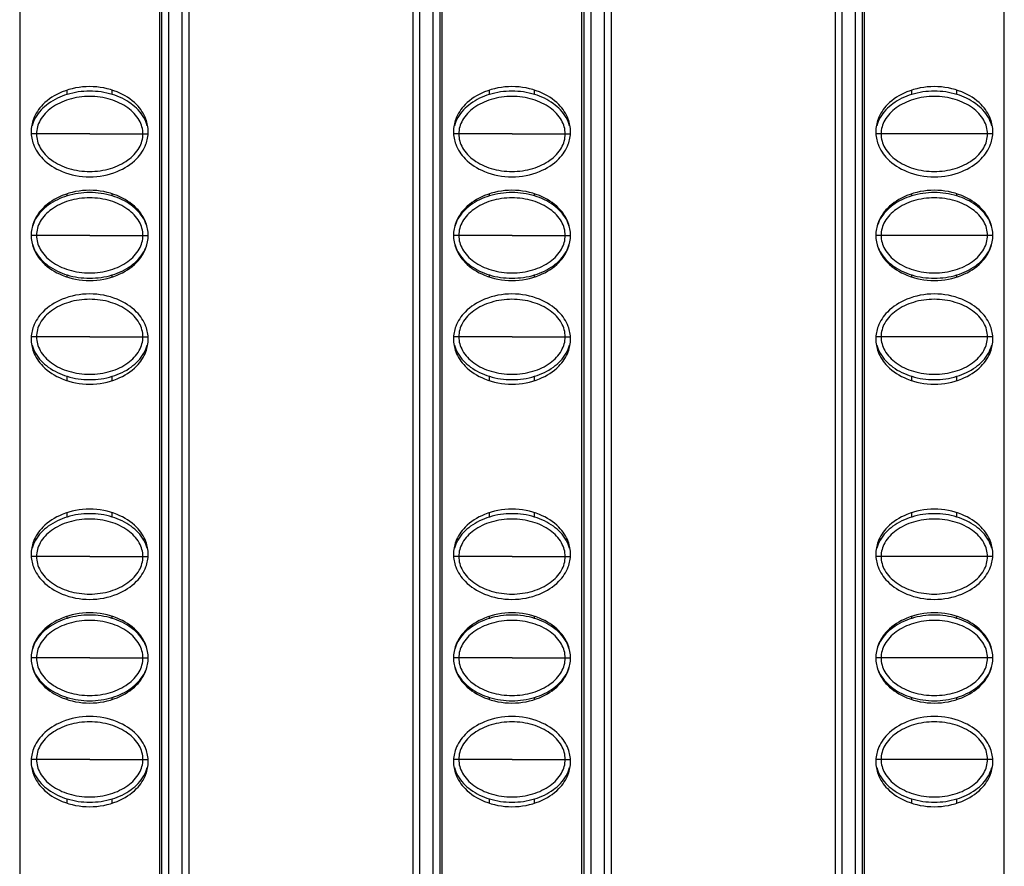
# Model space of a CAD drawing. Units: millimetres. Extents: x 6372 to 9836, y -168 to 2281.
# Drawn here: x 7041 to 7084, y 981 to 1019 of the extents above; entities that cross this region are included whole.
import ezdxf

# ---------------------------------------------------------------- set-up
doc = ezdxf.new("R2010")
doc.units = ezdxf.units.MM
doc.header["$LTSCALE"] = 30.734
doc.layers.get('0').update_dxf_attribs({"linetype": 'CONTINUOUS'})

msp = doc.modelspace()

# ---------------------------------------------------------------- linework, layer by layer
at = {"color": 9, "linetype": 'Continuous'}
for p, q in [((7047.17, 1353.658), (7047.17, 758.658)), ((7047.77, 758.658), (7047.77, 1353.658)), ((7058.32, 1353.658), (7058.32, 758.658)), ((7058.92, 758.658), (7058.92, 1353.658)), ((7065.92, 1353.658), (7065.92, 758.658)), ((7066.52, 758.658), (7066.52, 1353.658)), ((7077.07, 1353.658), (7077.07, 758.658)), ((7077.67, 758.658), (7077.67, 1353.658)), ((7041.306, 1013.783), (7041.08, 1013.783)), ((7043.671, 1013.783), (7041.306, 1013.783)), ((7043.671, 1013.783), (7046.035, 1013.783)), ((7046.035, 1013.783), (7046.261, 1013.783)), ((7060.056, 1013.783), (7059.83, 1013.783)), ((7062.421, 1013.783), (7060.056, 1013.783)), ((7062.421, 1013.783), (7065.011, 1013.783)), ((7083.761, 1013.783), (7078.58, 1013.783)), ((7041.306, 1009.283), (7041.07, 1009.283)), ((7043.671, 1009.283), (7041.306, 1009.283)), ((7043.671, 1009.283), (7046.035, 1009.283)), ((7046.035, 1009.283), (7046.27, 1009.283)), ((7060.056, 1009.283), (7059.82, 1009.283)), ((7062.421, 1009.283), (7060.056, 1009.283)), ((7062.421, 1009.283), (7065.02, 1009.283)), ((7083.77, 1009.283), (7078.57, 1009.283)), ((7041.306, 1004.783), (7041.08, 1004.783)), ((7043.671, 1004.783), (7041.306, 1004.783)), ((7043.671, 1004.783), (7046.035, 1004.783)), ((7046.035, 1004.783), (7046.261, 1004.783)), ((7060.056, 1004.783), (7059.83, 1004.783)), ((7062.421, 1004.783), (7060.056, 1004.783)), ((7062.421, 1004.783), (7065.011, 1004.783)), ((7083.761, 1004.783), (7078.58, 1004.783)), ((7041.306, 995.033), (7041.08, 995.033)), ((7043.671, 995.033), (7041.306, 995.033)), ((7043.671, 995.033), (7046.035, 995.033)), ((7046.035, 995.033), (7046.261, 995.033)), ((7060.056, 995.033), (7059.83, 995.033)), ((7062.421, 995.033), (7060.056, 995.033)), ((7062.421, 995.033), (7065.011, 995.033)), ((7083.761, 995.033), (7078.58, 995.033)), ((7041.306, 990.533), (7041.07, 990.533)), ((7043.671, 990.533), (7041.306, 990.533)), ((7043.671, 990.533), (7046.035, 990.533)), ((7046.035, 990.533), (7046.27, 990.533)), ((7060.056, 990.533), (7059.82, 990.533)), ((7062.421, 990.533), (7060.056, 990.533)), ((7062.421, 990.533), (7065.02, 990.533)), ((7083.77, 990.533), (7078.57, 990.533)), ((7041.306, 986.033), (7041.08, 986.033)), ((7043.671, 986.033), (7041.306, 986.033)), ((7043.671, 986.033), (7046.035, 986.033)), ((7046.035, 986.033), (7046.261, 986.033)), ((7060.056, 986.033), (7059.83, 986.033)), ((7062.421, 986.033), (7060.056, 986.033)), ((7062.421, 986.033), (7065.011, 986.033)), ((7083.761, 986.033), (7078.58, 986.033))]:
    msp.add_line(p, q, dxfattribs=at)
at = {"color": 7, "linetype": 'Continuous'}
for p, q in [((7048.07, 1353.658), (7048.07, 758.658)), ((7058.02, 1353.658), (7058.02, 758.658)), ((7066.82, 1353.658), (7066.82, 758.658)), ((7076.77, 1353.658), (7076.77, 758.658)), ((7046.87, 759.458), (7046.87, 1352.858)), ((7059.22, 1352.858), (7059.22, 759.458)), ((7065.62, 759.458), (7065.62, 1352.858)), ((7077.97, 1352.858), (7077.97, 759.458)), ((7040.562, 1055.887), (7040.562, 758.429)), ((7046.778, 758.429), (7046.778, 1055.887)), ((7059.312, 1055.887), (7059.312, 758.429)), ((7065.528, 758.429), (7065.528, 1055.887)), ((7078.062, 1055.887), (7078.062, 758.429)), ((7084.278, 758.429), (7084.278, 1055.887)), ((7042.67, 1015.535), (7042.67, 1015.728)), ((7044.67, 1015.535), (7044.67, 1015.728)), ((7061.42, 1015.535), (7061.42, 1015.728)), ((7063.42, 1015.535), (7063.42, 1015.728)), ((7080.17, 1015.535), (7080.17, 1015.728)), ((7082.17, 1015.535), (7082.17, 1015.728)), ((7042.67, 1011.035), (7042.67, 1011.128)), ((7044.67, 1011.035), (7044.67, 1011.128)), ((7061.42, 1011.035), (7061.42, 1011.128)), ((7063.42, 1011.035), (7063.42, 1011.128)), ((7080.17, 1011.035), (7080.17, 1011.128)), ((7082.17, 1011.035), (7082.17, 1011.128)), ((7042.67, 1007.438), (7042.67, 1007.53)), ((7044.67, 1007.438), (7044.67, 1007.53)), ((7061.42, 1007.438), (7061.42, 1007.53)), ((7063.42, 1007.438), (7063.42, 1007.53)), ((7080.17, 1007.438), (7080.17, 1007.53)), ((7082.17, 1007.438), (7082.17, 1007.53)), ((7042.67, 1002.838), (7042.67, 1003.03)), ((7044.67, 1002.838), (7044.67, 1003.03)), ((7061.42, 1002.838), (7061.42, 1003.03)), ((7063.42, 1002.838), (7063.42, 1003.03)), ((7080.17, 1002.838), (7080.17, 1003.03)), ((7082.17, 1002.838), (7082.17, 1003.03)), ((7042.67, 996.785), (7042.67, 996.978)), ((7044.67, 996.785), (7044.67, 996.978)), ((7061.42, 996.785), (7061.42, 996.978)), ((7063.42, 996.785), (7063.42, 996.978)), ((7080.17, 996.785), (7080.17, 996.978)), ((7082.17, 996.785), (7082.17, 996.978)), ((7042.67, 992.285), (7042.67, 992.378)), ((7044.67, 992.285), (7044.67, 992.378)), ((7061.42, 992.285), (7061.42, 992.378)), ((7063.42, 992.285), (7063.42, 992.378)), ((7080.17, 992.285), (7080.17, 992.378)), ((7082.17, 992.285), (7082.17, 992.378)), ((7042.67, 988.688), (7042.67, 988.78)), ((7044.67, 988.688), (7044.67, 988.78)), ((7061.42, 988.688), (7061.42, 988.78)), ((7063.42, 988.688), (7063.42, 988.78)), ((7080.17, 988.688), (7080.17, 988.78)), ((7082.17, 988.688), (7082.17, 988.78)), ((7042.67, 984.088), (7042.67, 984.28)), ((7044.67, 984.088), (7044.67, 984.28)), ((7061.42, 984.088), (7061.42, 984.28)), ((7063.42, 984.088), (7063.42, 984.28)), ((7080.17, 984.088), (7080.17, 984.28)), ((7082.17, 984.088), (7082.17, 984.28))]:
    msp.add_line(p, q, dxfattribs=at)
for points, start_tangent, end_tangent in [([(7046.27, 1013.883), (7046.166, 1014.443), (7045.75, 1015.083), (7044.894, 1015.647), (7043.67, 1015.883), (7042.447, 1015.647), (7041.59, 1015.083), (7041.174, 1014.443), (7041.07, 1013.883)], (0, 1), (0, -1)), ([(7042.67, 1015.536), (7041.832, 1015.126), (7041.268, 1014.51), (7041.12, 1014.15)], (-0.95659, -0.291438), (-0.260201, -0.965554)), ([(7044.671, 1015.536), (7043.67, 1015.683), (7042.67, 1015.536)], (-0.956591, 0.291434), (-0.95659, -0.291438)), ([(7046.221, 1014.15), (7046.072, 1014.51), (7045.509, 1015.126), (7044.671, 1015.536)], (-0.260198, 0.965555), (-0.956591, 0.291434)), ([(7065.02, 1013.883), (7064.916, 1014.443), (7064.5, 1015.083), (7063.644, 1015.647), (7062.42, 1015.883), (7061.197, 1015.647), (7060.34, 1015.083), (7059.924, 1014.443), (7059.82, 1013.883)], (0, 1), (0, -1)), ([(7061.42, 1015.536), (7060.582, 1015.126), (7060.018, 1014.51), (7059.87, 1014.15)], (-0.95659, -0.291438), (-0.260201, -0.965554)), ([(7063.421, 1015.536), (7062.42, 1015.683), (7061.42, 1015.536)], (-0.956591, 0.291434), (-0.95659, -0.291438)), ([(7064.971, 1014.15), (7064.822, 1014.51), (7064.259, 1015.126), (7063.421, 1015.536)], (-0.260198, 0.965555), (-0.956591, 0.291434)), ([(7083.77, 1013.883), (7083.666, 1014.443), (7083.25, 1015.083), (7082.394, 1015.647), (7081.17, 1015.883), (7079.947, 1015.647), (7079.09, 1015.083), (7078.674, 1014.443), (7078.57, 1013.883)], (0, 1), (0, -1)), ([(7080.17, 1015.536), (7079.332, 1015.126), (7078.768, 1014.51), (7078.62, 1014.15)], (-0.95659, -0.291438), (-0.260201, -0.965554)), ([(7082.171, 1015.536), (7081.17, 1015.683), (7080.17, 1015.536)], (-0.956591, 0.291434), (-0.95659, -0.291438)), ([(7083.721, 1014.15), (7083.572, 1014.51), (7083.009, 1015.126), (7082.171, 1015.536)], (-0.260198, 0.965555), (-0.956591, 0.291434)), ([(7046.035, 1013.783), (7045.867, 1014.393), (7045.37, 1014.936), (7044.597, 1015.312), (7043.67, 1015.447), (7042.744, 1015.312), (7041.971, 1014.936), (7041.473, 1014.393), (7041.306, 1013.783)], (0, 1), (0, -1)), ([(7064.785, 1013.783), (7064.617, 1014.393), (7064.12, 1014.936), (7063.347, 1015.312), (7062.42, 1015.447), (7061.494, 1015.312), (7060.721, 1014.936), (7060.223, 1014.393), (7060.056, 1013.783)], (0, 1), (0, -1)), ([(7083.535, 1013.783), (7083.367, 1014.393), (7082.87, 1014.936), (7082.097, 1015.312), (7081.17, 1015.447), (7080.244, 1015.312), (7079.471, 1014.936), (7078.973, 1014.393), (7078.806, 1013.783)], (0, 1), (0, -1)), ([(7041.07, 1013.883), (7041.174, 1013.323), (7041.59, 1012.683), (7042.447, 1012.118), (7043.67, 1011.883), (7044.894, 1012.118), (7045.75, 1012.683), (7046.166, 1013.323), (7046.27, 1013.883)], (0, -1), (0, 1)), ([(7041.306, 1013.783), (7041.473, 1013.172), (7041.971, 1012.629), (7042.744, 1012.253), (7043.67, 1012.118), (7044.597, 1012.253), (7045.37, 1012.629), (7045.867, 1013.172), (7046.035, 1013.783)], (0, -1), (0, 1)), ([(7059.82, 1013.883), (7059.924, 1013.323), (7060.34, 1012.683), (7061.197, 1012.118), (7062.42, 1011.883), (7063.644, 1012.118), (7064.5, 1012.683), (7064.916, 1013.323), (7065.02, 1013.883)], (0, -1), (0, 1)), ([(7060.056, 1013.783), (7060.223, 1013.172), (7060.721, 1012.629), (7061.494, 1012.253), (7062.42, 1012.118), (7063.347, 1012.253), (7064.12, 1012.629), (7064.617, 1013.172), (7064.785, 1013.783)], (0, -1), (0, 1)), ([(7078.57, 1013.883), (7078.674, 1013.323), (7079.09, 1012.683), (7079.947, 1012.118), (7081.17, 1011.883), (7082.394, 1012.118), (7083.25, 1012.683), (7083.666, 1013.323), (7083.77, 1013.883)], (0, -1), (0, 1)), ([(7078.806, 1013.783), (7078.973, 1013.172), (7079.471, 1012.629), (7080.244, 1012.253), (7081.17, 1012.118), (7082.097, 1012.253), (7082.87, 1012.629), (7083.367, 1013.172), (7083.535, 1013.783)], (0, -1), (0, 1)), ([(7046.27, 1009.283), (7046.166, 1009.843), (7045.75, 1010.483), (7044.894, 1011.047), (7043.67, 1011.283), (7042.447, 1011.047), (7041.59, 1010.483), (7041.174, 1009.843), (7041.07, 1009.283)], (0, 1), (0, -1)), ([(7044.671, 1011.036), (7043.67, 1011.183), (7042.67, 1011.036)], (-0.956591, 0.291434), (-0.95659, -0.291438)), ([(7065.02, 1009.283), (7064.916, 1009.843), (7064.5, 1010.483), (7063.644, 1011.047), (7062.42, 1011.283), (7061.197, 1011.047), (7060.34, 1010.483), (7059.924, 1009.843), (7059.82, 1009.283)], (0, 1), (0, -1)), ([(7063.421, 1011.036), (7062.42, 1011.183), (7061.42, 1011.036)], (-0.956591, 0.291434), (-0.95659, -0.291438)), ([(7083.77, 1009.283), (7083.666, 1009.843), (7083.25, 1010.483), (7082.394, 1011.047), (7081.17, 1011.283), (7079.947, 1011.047), (7079.09, 1010.483), (7078.674, 1009.843), (7078.57, 1009.283)], (0, 1), (0, -1)), ([(7082.171, 1011.036), (7081.17, 1011.183), (7080.17, 1011.036)], (-0.956591, 0.291434), (-0.95659, -0.291438)), ([(7042.67, 1011.036), (7041.832, 1010.626), (7041.268, 1010.01), (7041.127, 1009.676)], (-0.95659, -0.291438), (-0.277991, -0.960584)), ([(7046.035, 1009.283), (7045.867, 1009.893), (7045.37, 1010.436), (7044.597, 1010.812), (7043.67, 1010.947), (7042.744, 1010.812), (7041.971, 1010.436), (7041.473, 1009.893), (7041.306, 1009.283)], (0, 1), (0, -1)), ([(7046.214, 1009.676), (7046.072, 1010.01), (7045.509, 1010.626), (7044.671, 1011.036)], (-0.277897, 0.960611), (-0.956591, 0.291434)), ([(7061.42, 1011.036), (7060.582, 1010.626), (7060.018, 1010.01), (7059.877, 1009.676)], (-0.95659, -0.291438), (-0.277991, -0.960584)), ([(7064.785, 1009.283), (7064.617, 1009.893), (7064.12, 1010.436), (7063.347, 1010.812), (7062.42, 1010.947), (7061.494, 1010.812), (7060.721, 1010.436), (7060.223, 1009.893), (7060.056, 1009.283)], (0, 1), (0, -1)), ([(7064.964, 1009.676), (7064.822, 1010.01), (7064.259, 1010.626), (7063.421, 1011.036)], (-0.277897, 0.960611), (-0.956591, 0.291434)), ([(7080.17, 1011.036), (7079.332, 1010.626), (7078.768, 1010.01), (7078.627, 1009.676)], (-0.95659, -0.291438), (-0.277991, -0.960584)), ([(7083.535, 1009.283), (7083.367, 1009.893), (7082.87, 1010.436), (7082.097, 1010.812), (7081.17, 1010.947), (7080.244, 1010.812), (7079.471, 1010.436), (7078.973, 1009.893), (7078.806, 1009.283)], (0, 1), (0, -1)), ([(7083.714, 1009.676), (7083.572, 1010.01), (7083.009, 1010.626), (7082.171, 1011.036)], (-0.277897, 0.960611), (-0.956591, 0.291434)), ([(7041.07, 1009.283), (7041.174, 1008.723), (7041.59, 1008.083), (7042.447, 1007.518), (7043.67, 1007.283), (7044.894, 1007.518), (7045.75, 1008.083), (7046.166, 1008.723), (7046.27, 1009.283)], (0, -1), (0, 1)), ([(7041.306, 1009.283), (7041.473, 1008.672), (7041.971, 1008.129), (7042.744, 1007.753), (7043.67, 1007.618), (7044.597, 1007.753), (7045.37, 1008.129), (7045.867, 1008.672), (7046.035, 1009.283)], (0, -1), (0, 1)), ([(7059.82, 1009.283), (7059.924, 1008.723), (7060.34, 1008.083), (7061.197, 1007.518), (7062.42, 1007.283), (7063.644, 1007.518), (7064.5, 1008.083), (7064.916, 1008.723), (7065.02, 1009.283)], (0, -1), (0, 1)), ([(7060.056, 1009.283), (7060.223, 1008.672), (7060.721, 1008.129), (7061.494, 1007.753), (7062.42, 1007.618), (7063.347, 1007.753), (7064.12, 1008.129), (7064.617, 1008.672), (7064.785, 1009.283)], (0, -1), (0, 1)), ([(7078.57, 1009.283), (7078.674, 1008.723), (7079.09, 1008.083), (7079.947, 1007.518), (7081.17, 1007.283), (7082.394, 1007.518), (7083.25, 1008.083), (7083.666, 1008.723), (7083.77, 1009.283)], (0, -1), (0, 1)), ([(7078.806, 1009.283), (7078.973, 1008.672), (7079.471, 1008.129), (7080.244, 1007.753), (7081.17, 1007.618), (7082.097, 1007.753), (7082.87, 1008.129), (7083.367, 1008.672), (7083.535, 1009.283)], (0, -1), (0, 1)), ([(7041.127, 1008.889), (7041.268, 1008.555), (7041.832, 1007.939), (7042.67, 1007.529)], (0.277898, -0.960611), (0.956591, -0.291434)), ([(7044.671, 1007.529), (7045.509, 1007.939), (7046.072, 1008.555), (7046.214, 1008.889)], (0.95659, 0.291438), (0.277991, 0.960584)), ([(7059.877, 1008.889), (7060.018, 1008.555), (7060.582, 1007.939), (7061.42, 1007.529)], (0.277898, -0.960611), (0.956591, -0.291434)), ([(7063.421, 1007.529), (7064.259, 1007.939), (7064.822, 1008.555), (7064.964, 1008.889)], (0.95659, 0.291438), (0.277991, 0.960584)), ([(7078.627, 1008.889), (7078.768, 1008.555), (7079.332, 1007.939), (7080.17, 1007.529)], (0.277898, -0.960611), (0.956591, -0.291434)), ([(7082.171, 1007.529), (7083.009, 1007.939), (7083.572, 1008.555), (7083.714, 1008.889)], (0.95659, 0.291438), (0.277991, 0.960584)), ([(7042.67, 1007.529), (7043.67, 1007.383), (7044.671, 1007.529)], (0.956591, -0.291434), (0.95659, 0.291438)), ([(7061.42, 1007.529), (7062.42, 1007.383), (7063.421, 1007.529)], (0.956591, -0.291434), (0.95659, 0.291438)), ([(7080.17, 1007.529), (7081.17, 1007.383), (7082.171, 1007.529)], (0.956591, -0.291434), (0.95659, 0.291438)), ([(7046.27, 1004.683), (7046.166, 1005.243), (7045.75, 1005.883), (7044.894, 1006.447), (7043.67, 1006.683), (7042.447, 1006.447), (7041.59, 1005.883), (7041.174, 1005.243), (7041.07, 1004.683)], (0, 1), (0, -1)), ([(7046.035, 1004.783), (7045.867, 1005.393), (7045.37, 1005.936), (7044.597, 1006.312), (7043.67, 1006.447), (7042.744, 1006.312), (7041.971, 1005.936), (7041.473, 1005.393), (7041.306, 1004.783)], (0, 1), (0, -1)), ([(7065.02, 1004.683), (7064.916, 1005.243), (7064.5, 1005.883), (7063.644, 1006.447), (7062.42, 1006.683), (7061.197, 1006.447), (7060.34, 1005.883), (7059.924, 1005.243), (7059.82, 1004.683)], (0, 1), (0, -1)), ([(7064.785, 1004.783), (7064.617, 1005.393), (7064.12, 1005.936), (7063.347, 1006.312), (7062.42, 1006.447), (7061.494, 1006.312), (7060.721, 1005.936), (7060.223, 1005.393), (7060.056, 1004.783)], (0, 1), (0, -1)), ([(7083.77, 1004.683), (7083.666, 1005.243), (7083.25, 1005.883), (7082.394, 1006.447), (7081.17, 1006.683), (7079.947, 1006.447), (7079.09, 1005.883), (7078.674, 1005.243), (7078.57, 1004.683)], (0, 1), (0, -1)), ([(7083.535, 1004.783), (7083.367, 1005.393), (7082.87, 1005.936), (7082.097, 1006.312), (7081.17, 1006.447), (7080.244, 1006.312), (7079.471, 1005.936), (7078.973, 1005.393), (7078.806, 1004.783)], (0, 1), (0, -1)), ([(7041.07, 1004.683), (7041.174, 1004.123), (7041.59, 1003.483), (7042.447, 1002.918), (7043.67, 1002.683), (7044.894, 1002.918), (7045.75, 1003.483), (7046.166, 1004.123), (7046.27, 1004.683)], (0, -1), (0, 1)), ([(7041.306, 1004.783), (7041.473, 1004.172), (7041.971, 1003.629), (7042.744, 1003.253), (7043.67, 1003.118), (7044.597, 1003.253), (7045.37, 1003.629), (7045.867, 1004.172), (7046.035, 1004.783)], (0, -1), (0, 1)), ([(7059.82, 1004.683), (7059.924, 1004.123), (7060.34, 1003.483), (7061.197, 1002.918), (7062.42, 1002.683), (7063.644, 1002.918), (7064.5, 1003.483), (7064.916, 1004.123), (7065.02, 1004.683)], (0, -1), (0, 1)), ([(7060.056, 1004.783), (7060.223, 1004.172), (7060.721, 1003.629), (7061.494, 1003.253), (7062.42, 1003.118), (7063.347, 1003.253), (7064.12, 1003.629), (7064.617, 1004.172), (7064.785, 1004.783)], (0, -1), (0, 1)), ([(7078.57, 1004.683), (7078.674, 1004.123), (7079.09, 1003.483), (7079.947, 1002.918), (7081.17, 1002.683), (7082.394, 1002.918), (7083.25, 1003.483), (7083.666, 1004.123), (7083.77, 1004.683)], (0, -1), (0, 1)), ([(7078.806, 1004.783), (7078.973, 1004.172), (7079.471, 1003.629), (7080.244, 1003.253), (7081.17, 1003.118), (7082.097, 1003.253), (7082.87, 1003.629), (7083.367, 1004.172), (7083.535, 1004.783)], (0, -1), (0, 1)), ([(7041.12, 1004.416), (7041.268, 1004.055), (7041.832, 1003.439), (7042.67, 1003.029)], (0.260198, -0.965555), (0.956591, -0.291434)), ([(7044.671, 1003.029), (7045.509, 1003.439), (7046.072, 1004.055), (7046.221, 1004.416)], (0.95659, 0.291438), (0.260201, 0.965554)), ([(7059.87, 1004.416), (7060.018, 1004.055), (7060.582, 1003.439), (7061.42, 1003.029)], (0.260198, -0.965555), (0.956591, -0.291434)), ([(7063.421, 1003.029), (7064.259, 1003.439), (7064.822, 1004.055), (7064.971, 1004.416)], (0.95659, 0.291438), (0.260201, 0.965554)), ([(7078.62, 1004.416), (7078.768, 1004.055), (7079.332, 1003.439), (7080.17, 1003.029)], (0.260198, -0.965555), (0.956591, -0.291434)), ([(7082.171, 1003.029), (7083.009, 1003.439), (7083.572, 1004.055), (7083.721, 1004.416)], (0.95659, 0.291438), (0.260201, 0.965554)), ([(7042.67, 1003.029), (7043.67, 1002.883), (7044.671, 1003.029)], (0.956591, -0.291434), (0.95659, 0.291438)), ([(7061.42, 1003.029), (7062.42, 1002.883), (7063.421, 1003.029)], (0.956591, -0.291434), (0.95659, 0.291438)), ([(7080.17, 1003.029), (7081.17, 1002.883), (7082.171, 1003.029)], (0.956591, -0.291434), (0.95659, 0.291438)), ([(7046.27, 995.133), (7046.166, 995.693), (7045.75, 996.333), (7044.894, 996.897), (7043.67, 997.133), (7042.447, 996.897), (7041.59, 996.333), (7041.174, 995.693), (7041.07, 995.133)], (0, 1), (0, -1)), ([(7042.67, 996.786), (7041.832, 996.376), (7041.268, 995.76), (7041.12, 995.4)], (-0.95659, -0.291438), (-0.260201, -0.965554)), ([(7044.671, 996.786), (7043.67, 996.933), (7042.67, 996.786)], (-0.956591, 0.291434), (-0.95659, -0.291438)), ([(7046.221, 995.4), (7046.072, 995.76), (7045.509, 996.376), (7044.671, 996.786)], (-0.260198, 0.965555), (-0.956591, 0.291434)), ([(7065.02, 995.133), (7064.916, 995.693), (7064.5, 996.333), (7063.644, 996.897), (7062.42, 997.133), (7061.197, 996.897), (7060.34, 996.333), (7059.924, 995.693), (7059.82, 995.133)], (0, 1), (0, -1)), ([(7061.42, 996.786), (7060.582, 996.376), (7060.018, 995.76), (7059.87, 995.4)], (-0.95659, -0.291438), (-0.260201, -0.965554)), ([(7063.421, 996.786), (7062.42, 996.933), (7061.42, 996.786)], (-0.956591, 0.291434), (-0.95659, -0.291438)), ([(7064.971, 995.4), (7064.822, 995.76), (7064.259, 996.376), (7063.421, 996.786)], (-0.260198, 0.965555), (-0.956591, 0.291434)), ([(7083.77, 995.133), (7083.666, 995.693), (7083.25, 996.333), (7082.394, 996.897), (7081.17, 997.133), (7079.947, 996.897), (7079.09, 996.333), (7078.674, 995.693), (7078.57, 995.133)], (0, 1), (0, -1)), ([(7080.17, 996.786), (7079.332, 996.376), (7078.768, 995.76), (7078.62, 995.4)], (-0.95659, -0.291438), (-0.260201, -0.965554)), ([(7082.171, 996.786), (7081.17, 996.933), (7080.17, 996.786)], (-0.956591, 0.291434), (-0.95659, -0.291438)), ([(7083.721, 995.4), (7083.572, 995.76), (7083.009, 996.376), (7082.171, 996.786)], (-0.260198, 0.965555), (-0.956591, 0.291434)), ([(7046.035, 995.033), (7045.867, 995.643), (7045.37, 996.186), (7044.597, 996.562), (7043.67, 996.697), (7042.744, 996.562), (7041.971, 996.186), (7041.473, 995.643), (7041.306, 995.033)], (0, 1), (0, -1)), ([(7064.785, 995.033), (7064.617, 995.643), (7064.12, 996.186), (7063.347, 996.562), (7062.42, 996.697), (7061.494, 996.562), (7060.721, 996.186), (7060.223, 995.643), (7060.056, 995.033)], (0, 1), (0, -1)), ([(7083.535, 995.033), (7083.367, 995.643), (7082.87, 996.186), (7082.097, 996.562), (7081.17, 996.697), (7080.244, 996.562), (7079.471, 996.186), (7078.973, 995.643), (7078.806, 995.033)], (0, 1), (0, -1)), ([(7041.07, 995.133), (7041.174, 994.573), (7041.59, 993.933), (7042.447, 993.368), (7043.67, 993.133), (7044.894, 993.368), (7045.75, 993.933), (7046.166, 994.573), (7046.27, 995.133)], (0, -1), (0, 1)), ([(7041.306, 995.033), (7041.473, 994.422), (7041.971, 993.879), (7042.744, 993.503), (7043.67, 993.368), (7044.597, 993.503), (7045.37, 993.879), (7045.867, 994.422), (7046.035, 995.033)], (0, -1), (0, 1)), ([(7059.82, 995.133), (7059.924, 994.573), (7060.34, 993.933), (7061.197, 993.368), (7062.42, 993.133), (7063.644, 993.368), (7064.5, 993.933), (7064.916, 994.573), (7065.02, 995.133)], (0, -1), (0, 1)), ([(7060.056, 995.033), (7060.223, 994.422), (7060.721, 993.879), (7061.494, 993.503), (7062.42, 993.368), (7063.347, 993.503), (7064.12, 993.879), (7064.617, 994.422), (7064.785, 995.033)], (0, -1), (0, 1)), ([(7078.57, 995.133), (7078.674, 994.573), (7079.09, 993.933), (7079.947, 993.368), (7081.17, 993.133), (7082.394, 993.368), (7083.25, 993.933), (7083.666, 994.573), (7083.77, 995.133)], (0, -1), (0, 1)), ([(7078.806, 995.033), (7078.973, 994.422), (7079.471, 993.879), (7080.244, 993.503), (7081.17, 993.368), (7082.097, 993.503), (7082.87, 993.879), (7083.367, 994.422), (7083.535, 995.033)], (0, -1), (0, 1)), ([(7046.27, 990.533), (7046.166, 991.093), (7045.75, 991.733), (7044.894, 992.297), (7043.67, 992.533), (7042.447, 992.297), (7041.59, 991.733), (7041.174, 991.093), (7041.07, 990.533)], (0, 1), (0, -1)), ([(7044.671, 992.286), (7043.67, 992.433), (7042.67, 992.286)], (-0.956591, 0.291434), (-0.95659, -0.291438)), ([(7065.02, 990.533), (7064.916, 991.093), (7064.5, 991.733), (7063.644, 992.297), (7062.42, 992.533), (7061.197, 992.297), (7060.34, 991.733), (7059.924, 991.093), (7059.82, 990.533)], (0, 1), (0, -1)), ([(7063.421, 992.286), (7062.42, 992.433), (7061.42, 992.286)], (-0.956591, 0.291434), (-0.95659, -0.291438)), ([(7083.77, 990.533), (7083.666, 991.093), (7083.25, 991.733), (7082.394, 992.297), (7081.17, 992.533), (7079.947, 992.297), (7079.09, 991.733), (7078.674, 991.093), (7078.57, 990.533)], (0, 1), (0, -1)), ([(7082.171, 992.286), (7081.17, 992.433), (7080.17, 992.286)], (-0.956591, 0.291434), (-0.95659, -0.291438)), ([(7042.67, 992.286), (7041.832, 991.876), (7041.268, 991.26), (7041.127, 990.926)], (-0.95659, -0.291438), (-0.277991, -0.960584)), ([(7046.035, 990.533), (7045.867, 991.143), (7045.37, 991.686), (7044.597, 992.062), (7043.67, 992.197), (7042.744, 992.062), (7041.971, 991.686), (7041.473, 991.143), (7041.306, 990.533)], (0, 1), (0, -1)), ([(7046.214, 990.926), (7046.072, 991.26), (7045.509, 991.876), (7044.671, 992.286)], (-0.277897, 0.960611), (-0.956591, 0.291434)), ([(7061.42, 992.286), (7060.582, 991.876), (7060.018, 991.26), (7059.877, 990.926)], (-0.95659, -0.291438), (-0.277991, -0.960584)), ([(7064.785, 990.533), (7064.617, 991.143), (7064.12, 991.686), (7063.347, 992.062), (7062.42, 992.197), (7061.494, 992.062), (7060.721, 991.686), (7060.223, 991.143), (7060.056, 990.533)], (0, 1), (0, -1)), ([(7064.964, 990.926), (7064.822, 991.26), (7064.259, 991.876), (7063.421, 992.286)], (-0.277897, 0.960611), (-0.956591, 0.291434)), ([(7080.17, 992.286), (7079.332, 991.876), (7078.768, 991.26), (7078.627, 990.926)], (-0.95659, -0.291438), (-0.277991, -0.960584)), ([(7083.535, 990.533), (7083.367, 991.143), (7082.87, 991.686), (7082.097, 992.062), (7081.17, 992.197), (7080.244, 992.062), (7079.471, 991.686), (7078.973, 991.143), (7078.806, 990.533)], (0, 1), (0, -1)), ([(7083.714, 990.926), (7083.572, 991.26), (7083.009, 991.876), (7082.171, 992.286)], (-0.277897, 0.960611), (-0.956591, 0.291434)), ([(7041.07, 990.533), (7041.174, 989.973), (7041.59, 989.333), (7042.447, 988.768), (7043.67, 988.533), (7044.894, 988.768), (7045.75, 989.333), (7046.166, 989.973), (7046.27, 990.533)], (0, -1), (0, 1)), ([(7041.306, 990.533), (7041.473, 989.922), (7041.971, 989.379), (7042.744, 989.003), (7043.67, 988.868), (7044.597, 989.003), (7045.37, 989.379), (7045.867, 989.922), (7046.035, 990.533)], (0, -1), (0, 1)), ([(7059.82, 990.533), (7059.924, 989.973), (7060.34, 989.333), (7061.197, 988.768), (7062.42, 988.533), (7063.644, 988.768), (7064.5, 989.333), (7064.916, 989.973), (7065.02, 990.533)], (0, -1), (0, 1)), ([(7060.056, 990.533), (7060.223, 989.922), (7060.721, 989.379), (7061.494, 989.003), (7062.42, 988.868), (7063.347, 989.003), (7064.12, 989.379), (7064.617, 989.922), (7064.785, 990.533)], (0, -1), (0, 1)), ([(7078.57, 990.533), (7078.674, 989.973), (7079.09, 989.333), (7079.947, 988.768), (7081.17, 988.533), (7082.394, 988.768), (7083.25, 989.333), (7083.666, 989.973), (7083.77, 990.533)], (0, -1), (0, 1)), ([(7078.806, 990.533), (7078.973, 989.922), (7079.471, 989.379), (7080.244, 989.003), (7081.17, 988.868), (7082.097, 989.003), (7082.87, 989.379), (7083.367, 989.922), (7083.535, 990.533)], (0, -1), (0, 1)), ([(7041.127, 990.139), (7041.268, 989.805), (7041.832, 989.189), (7042.67, 988.779)], (0.277898, -0.960611), (0.956591, -0.291434)), ([(7044.671, 988.779), (7045.509, 989.189), (7046.072, 989.805), (7046.214, 990.139)], (0.95659, 0.291438), (0.277991, 0.960584)), ([(7059.877, 990.139), (7060.018, 989.805), (7060.582, 989.189), (7061.42, 988.779)], (0.277898, -0.960611), (0.956591, -0.291434)), ([(7063.421, 988.779), (7064.259, 989.189), (7064.822, 989.805), (7064.964, 990.139)], (0.95659, 0.291438), (0.277991, 0.960584)), ([(7078.627, 990.139), (7078.768, 989.805), (7079.332, 989.189), (7080.17, 988.779)], (0.277898, -0.960611), (0.956591, -0.291434)), ([(7082.171, 988.779), (7083.009, 989.189), (7083.572, 989.805), (7083.714, 990.139)], (0.95659, 0.291438), (0.277991, 0.960584)), ([(7042.67, 988.779), (7043.67, 988.633), (7044.671, 988.779)], (0.956591, -0.291434), (0.95659, 0.291438)), ([(7061.42, 988.779), (7062.42, 988.633), (7063.421, 988.779)], (0.956591, -0.291434), (0.95659, 0.291438)), ([(7080.17, 988.779), (7081.17, 988.633), (7082.171, 988.779)], (0.956591, -0.291434), (0.95659, 0.291438)), ([(7046.27, 985.933), (7046.166, 986.493), (7045.75, 987.133), (7044.894, 987.697), (7043.67, 987.933), (7042.447, 987.697), (7041.59, 987.133), (7041.174, 986.493), (7041.07, 985.933)], (0, 1), (0, -1)), ([(7046.035, 986.033), (7045.867, 986.643), (7045.37, 987.186), (7044.597, 987.562), (7043.67, 987.697), (7042.744, 987.562), (7041.971, 987.186), (7041.473, 986.643), (7041.306, 986.033)], (0, 1), (0, -1)), ([(7065.02, 985.933), (7064.916, 986.493), (7064.5, 987.133), (7063.644, 987.697), (7062.42, 987.933), (7061.197, 987.697), (7060.34, 987.133), (7059.924, 986.493), (7059.82, 985.933)], (0, 1), (0, -1)), ([(7064.785, 986.033), (7064.617, 986.643), (7064.12, 987.186), (7063.347, 987.562), (7062.42, 987.697), (7061.494, 987.562), (7060.721, 987.186), (7060.223, 986.643), (7060.056, 986.033)], (0, 1), (0, -1)), ([(7083.77, 985.933), (7083.666, 986.493), (7083.25, 987.133), (7082.394, 987.697), (7081.17, 987.933), (7079.947, 987.697), (7079.09, 987.133), (7078.674, 986.493), (7078.57, 985.933)], (0, 1), (0, -1)), ([(7083.535, 986.033), (7083.367, 986.643), (7082.87, 987.186), (7082.097, 987.562), (7081.17, 987.697), (7080.244, 987.562), (7079.471, 987.186), (7078.973, 986.643), (7078.806, 986.033)], (0, 1), (0, -1)), ([(7041.07, 985.933), (7041.174, 985.373), (7041.59, 984.733), (7042.447, 984.168), (7043.67, 983.933), (7044.894, 984.168), (7045.75, 984.733), (7046.166, 985.373), (7046.27, 985.933)], (0, -1), (0, 1)), ([(7041.306, 986.033), (7041.473, 985.422), (7041.971, 984.879), (7042.744, 984.503), (7043.67, 984.368), (7044.597, 984.503), (7045.37, 984.879), (7045.867, 985.422), (7046.035, 986.033)], (0, -1), (0, 1)), ([(7059.82, 985.933), (7059.924, 985.373), (7060.34, 984.733), (7061.197, 984.168), (7062.42, 983.933), (7063.644, 984.168), (7064.5, 984.733), (7064.916, 985.373), (7065.02, 985.933)], (0, -1), (0, 1)), ([(7060.056, 986.033), (7060.223, 985.422), (7060.721, 984.879), (7061.494, 984.503), (7062.42, 984.368), (7063.347, 984.503), (7064.12, 984.879), (7064.617, 985.422), (7064.785, 986.033)], (0, -1), (0, 1)), ([(7078.57, 985.933), (7078.674, 985.373), (7079.09, 984.733), (7079.947, 984.168), (7081.17, 983.933), (7082.394, 984.168), (7083.25, 984.733), (7083.666, 985.373), (7083.77, 985.933)], (0, -1), (0, 1)), ([(7078.806, 986.033), (7078.973, 985.422), (7079.471, 984.879), (7080.244, 984.503), (7081.17, 984.368), (7082.097, 984.503), (7082.87, 984.879), (7083.367, 985.422), (7083.535, 986.033)], (0, -1), (0, 1)), ([(7041.12, 985.666), (7041.268, 985.305), (7041.832, 984.689), (7042.67, 984.279)], (0.260198, -0.965555), (0.956591, -0.291434)), ([(7044.671, 984.279), (7045.509, 984.689), (7046.072, 985.305), (7046.221, 985.666)], (0.95659, 0.291438), (0.260201, 0.965554)), ([(7059.87, 985.666), (7060.018, 985.305), (7060.582, 984.689), (7061.42, 984.279)], (0.260198, -0.965555), (0.956591, -0.291434)), ([(7063.421, 984.279), (7064.259, 984.689), (7064.822, 985.305), (7064.971, 985.666)], (0.95659, 0.291438), (0.260201, 0.965554)), ([(7078.62, 985.666), (7078.768, 985.305), (7079.332, 984.689), (7080.17, 984.279)], (0.260198, -0.965555), (0.956591, -0.291434)), ([(7082.171, 984.279), (7083.009, 984.689), (7083.572, 985.305), (7083.721, 985.666)], (0.95659, 0.291438), (0.260201, 0.965554)), ([(7042.67, 984.279), (7043.67, 984.133), (7044.671, 984.279)], (0.956591, -0.291434), (0.95659, 0.291438)), ([(7061.42, 984.279), (7062.42, 984.133), (7063.421, 984.279)], (0.956591, -0.291434), (0.95659, 0.291438)), ([(7080.17, 984.279), (7081.17, 984.133), (7082.171, 984.279)], (0.956591, -0.291434), (0.95659, 0.291438))]:
    msp.add_spline(points, degree=3, dxfattribs=dict(at, start_tangent=start_tangent, end_tangent=end_tangent))

doc.saveas('drawing.dxf')
